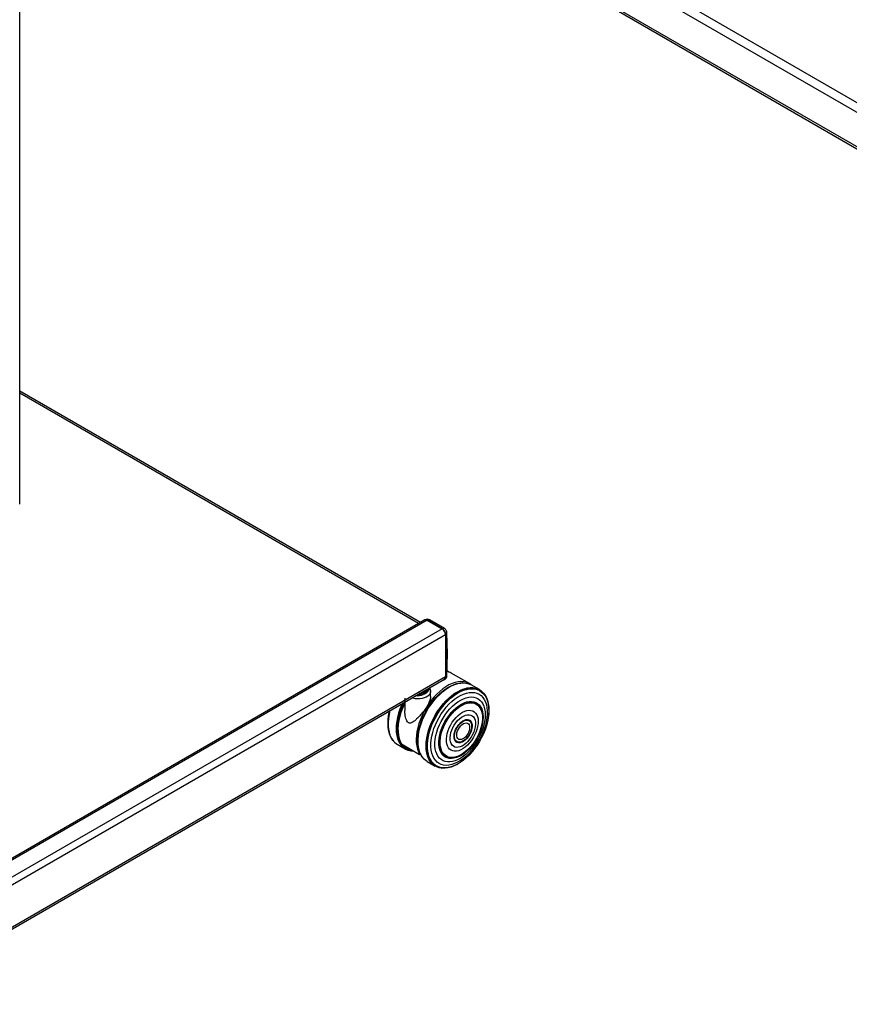
# Model space of a CAD drawing. Extents: x 5 to 292, y 5 to 205.
# Drawn here: x 208 to 235, y 93 to 125 of the extents above; entities that cross this region are included whole.
import ezdxf

# ---------------------------------------------------------------- set-up
doc = ezdxf.new("R2010")
doc.units = 0
doc.layers.get('0').update_dxf_attribs({"linetype": 'CONTINUOUS'})

msp = doc.modelspace()

# ---------------------------------------------------------------- linework, layer by layer
at = {"color": 7, "linetype": 'CONTINUOUS'}
for p, q in [((208.01308, 109.59526), (208.01308, 156.9304)), ((221.94391, 128.89541), (254.36212, 110.17875)), ((221.08093, 105.73384), (208.01308, 113.27775)), ((221.22601, 105.81759), (202.84124, 95.20429)), ((221.30601, 105.80967), (202.92123, 95.19637)), ((221.30601, 105.80967), (221.78684, 105.53209)), ((221.79363, 105.53438), (221.3128, 105.81196)), ((221.86363, 105.54131), (221.38279, 105.81889)), ((221.78684, 105.53209), (203.40206, 94.91879)), ((221.89998, 105.33613), (203.5152, 94.72283)), ((221.90726, 105.33871), (221.89998, 105.3345)), ((221.89998, 105.33613), (221.89998, 103.96435)), ((221.89998, 105.3345), (221.89998, 103.94965)), ((221.9282, 104.65837), (221.90726, 105.33871)), ((221.96923, 104.717), (221.9482, 105.40016)), ((221.90726, 103.95385), (221.9282, 104.65837)), ((221.94821, 104.00684), (221.96923, 104.71418)), ((221.98388, 104.13124), (221.95226, 104.1434)), ((222.01135, 104.12218), (221.95264, 104.15604)), ((222.68255, 103.74338), (222.08858, 104.08627)), ((203.50697, 93.29216), (221.86683, 103.89109)), ((221.89998, 103.96435), (203.5152, 93.35104)), ((221.86683, 103.87639), (221.87377, 103.8804)), ((221.89998, 103.94965), (221.90726, 103.95385)), ((222.26889, 103.74492), (222.26507, 103.74389)), ((222.46406, 103.77168), (222.45728, 103.77165)), ((222.64409, 103.7439), (222.63406, 103.74706)), ((223.00522, 103.54876), (222.74168, 103.70107)), ((221.41347, 103.32753), (221.41347, 103.48995)), ((221.94315, 103.59557), (221.93887, 103.5928)), ((223.06509, 103.50792), (223.05941, 103.51232)), ((223.16527, 103.40447), (223.16068, 103.41054)), ((220.57347, 103.26901), (220.57347, 102.86738)), ((223.27844, 103.16366), (223.27669, 103.17002)), ((223.31411, 102.90004), (223.31398, 102.90602)), ((220.0161, 102.41993), (220.01624, 102.41397)), ((222.70328, 102.51041), (222.7008, 102.51308)), ((220.05196, 102.15538), (220.05371, 102.14903)), ((223.04808, 102.27585), (223.04885, 102.27837)), ((220.16561, 101.91392), (220.17019, 101.90787)), ((220.26613, 101.81028), (220.27181, 101.80589)), ((220.32619, 101.7694), (220.58973, 101.61743)), ((220.46365, 101.77782), (221.05762, 101.43493)), ((220.99361, 101.95719), (220.99335, 101.9521)), ((222.30953, 101.83606), (222.31308, 101.83525)), ((220.68763, 101.57458), (220.69766, 101.57144)), ((221.02555, 101.59912), (221.02657, 101.59529)), ((221.05762, 101.43493), (221.08143, 101.44868)), ((221.09746, 101.41872), (221.10082, 101.41283)), ((222.68667, 101.65167), (222.68846, 101.6536)), ((221.20703, 101.27783), (221.21477, 101.27071)), ((221.3006, 101.20754), (221.56414, 101.05523)), ((222.2752, 101.1086), (222.28044, 101.11146)), ((221.62277, 101.02647), (221.62942, 101.02375)), ((221.76152, 100.98954), (221.76907, 100.98859)), ((222.02784, 101.0091), (222.03422, 101.01076))]:
    msp.add_line(p, q, dxfattribs=at)
at = {"color": 8, "linetype": 'CONTINUOUS'}
for p, q in [((222.04191, 130.34672), (254.55222, 111.57688)), ((221.90332, 130.10667), (254.36721, 111.36363)), ((221.90332, 128.98513), (254.36004, 110.24623)), ((221.02353, 105.7007), (208.01308, 113.21147)), ((221.3128, 105.81196), (221.30742, 105.80886)), ((221.78825, 105.53127), (221.79363, 105.53438))]:
    msp.add_line(p, q, dxfattribs=at)
at = {"color": 7, "linetype": 'CONTINUOUS', "flags": 128}
for points in [[(222.00851, 104.1232), (221.98043, 104.13655), (221.95239, 104.14777)], [(222.75038, 103.69604), (222.72673, 103.71454), (222.65583, 103.7577), (222.57804, 103.7883), (222.49411, 103.80602), (222.40489, 103.8107), (222.31126, 103.80228), (222.21415, 103.78086), (222.11455, 103.74664), (222.01343, 103.69996), (221.9118, 103.64129), (221.81068, 103.57122), (221.71107, 103.49044), (221.61397, 103.39975), (221.52034, 103.30006), (221.43112, 103.19237), (221.34719, 103.07775), (221.26939, 102.95733), (221.1985, 102.83231), (221.13522, 102.70396), (221.08018, 102.57353), (221.03393, 102.44233), (220.99693, 102.31167), (220.96956, 102.18285), (220.95207, 102.05715), (220.94465, 101.93582), (220.94737, 101.82008), (220.96021, 101.71108), (220.98303, 101.60989), (221.01561, 101.51754), (221.05762, 101.43493)], [(220.99289, 101.9426), (221.00325, 102.06438), (221.02354, 102.19014), (221.05357, 102.31863), (221.09304, 102.44857), (221.14156, 102.57866), (221.19864, 102.70763), (221.26371, 102.83418), (221.33614, 102.95705), (221.41519, 103.07504), (221.50009, 103.18695), (221.58999, 103.29169), (221.684, 103.38821), (221.78118, 103.47555), (221.88057, 103.55285), (221.98117, 103.61932), (222.082, 103.67433), (222.18204, 103.71731), (222.26507, 103.74389)], [(220.99383, 101.93956), (221.00421, 102.06161), (221.02456, 102.18766), (221.05466, 102.31643), (221.09421, 102.44666), (221.14284, 102.57706), (221.20005, 102.70631), (221.26527, 102.83315), (221.33786, 102.9563), (221.41709, 103.07455), (221.50218, 103.18672), (221.59229, 103.2917), (221.68651, 103.38843), (221.78391, 103.47597), (221.88352, 103.55344), (221.98435, 103.62007), (222.0854, 103.6752), (222.18567, 103.71827), (222.28416, 103.74887), (222.37988, 103.76669), (222.45728, 103.77165)], [(220.99693, 101.93498), (221.00734, 102.05734), (221.02773, 102.1837), (221.0579, 102.3128), (221.09756, 102.44336), (221.14631, 102.57408), (221.20366, 102.70366), (221.26905, 102.83082), (221.34182, 102.95428), (221.42126, 103.07283), (221.50656, 103.18528), (221.59689, 103.29052), (221.69135, 103.3875), (221.78899, 103.47526), (221.88886, 103.55292), (221.98994, 103.61972), (222.09125, 103.67499), (222.19177, 103.71817), (222.2905, 103.74885), (222.38647, 103.76672), (222.47872, 103.77159), (222.56633, 103.76342), (222.63406, 103.74706)], [(221.00434, 101.92891), (221.01476, 102.05147), (221.03519, 102.17803), (221.06541, 102.30734), (221.10513, 102.43811), (221.15396, 102.56904), (221.2114, 102.69883), (221.27689, 102.82619), (221.34978, 102.94985), (221.42934, 103.06859), (221.51479, 103.18122), (221.60526, 103.28663), (221.69987, 103.38377), (221.79767, 103.47167), (221.89769, 103.54946), (221.99894, 103.61636), (222.10041, 103.67172), (222.20109, 103.71497), (222.29999, 103.7457), (222.39611, 103.76359), (222.4885, 103.76847), (222.57625, 103.76029), (222.65849, 103.73913), (222.73439, 103.7052), (222.74168, 103.70107)], [(221.38045, 103.58418), (221.39966, 103.55162), (221.41237, 103.50748), (221.41081, 103.46274), (221.39505, 103.41894), (221.36561, 103.37755), (221.32349, 103.33999), (221.27014, 103.30753), (221.20736, 103.28129), (221.1373, 103.26215), (221.06235, 103.25078), (220.98504, 103.24754), (220.90803, 103.25256), (220.83392, 103.26567), (220.79946, 103.27491)], [(220.99361, 101.95719), (221.00346, 102.06894), (221.02366, 102.1941), (221.05355, 102.32197), (221.09283, 102.45129), (221.14111, 102.58076), (221.19792, 102.70911), (221.26268, 102.83505), (221.33476, 102.95734), (221.41344, 103.07476), (221.49793, 103.18614), (221.5874, 103.29038), (221.68096, 103.38643), (221.77767, 103.47336), (221.87658, 103.55028), (221.93887, 103.5928)], [(221.26645, 101.71418), (221.27156, 101.83415), (221.28675, 101.95876), (221.31185, 102.08678), (221.34662, 102.21694), (221.39071, 102.34795), (221.44369, 102.4785), (221.50503, 102.6073), (221.57411, 102.73306), (221.65026, 102.85454), (221.73271, 102.97053), (221.82065, 103.07987), (221.9132, 103.18148), (222.00944, 103.27435), (222.10842, 103.35756), (222.20915, 103.43028), (222.31063, 103.49178), (222.41185, 103.54146), (222.51181, 103.57882), (222.60951, 103.60349), (222.70398, 103.61523), (222.79428, 103.61391), (222.87952, 103.59956), (222.95885, 103.57231), (223.00522, 103.54876)], [(221.27476, 101.77338), (221.28518, 101.89586), (221.30559, 102.02233), (221.33579, 102.15155), (221.37549, 102.28223), (221.42428, 102.41307), (221.48169, 102.54278), (221.54714, 102.67005), (221.61997, 102.79363), (221.69948, 102.91229), (221.78487, 103.02484), (221.87528, 103.13018), (221.96982, 103.22725), (222.06756, 103.31509), (222.16751, 103.39283), (222.26869, 103.45969), (222.3701, 103.515), (222.47071, 103.55823), (222.56954, 103.58894), (222.66559, 103.60682), (222.75793, 103.61169), (222.84562, 103.60352), (222.9278, 103.58237), (223.00364, 103.54846), (223.07241, 103.50213), (223.13341, 103.44384), (223.16068, 103.41054)], [(221.28334, 101.77078), (221.29373, 101.89299), (221.3141, 102.0192), (221.34424, 102.14815), (221.38385, 102.27856), (221.43254, 102.40912), (221.48982, 102.53855), (221.55513, 102.66555), (221.62782, 102.78887), (221.70716, 102.90728), (221.79236, 103.01959), (221.88258, 103.12471), (221.97693, 103.22157), (222.07446, 103.30923), (222.1742, 103.3868), (222.27517, 103.45352), (222.37635, 103.50872), (222.47675, 103.55185), (222.57537, 103.58249), (222.67122, 103.60034), (222.76336, 103.6052), (222.85087, 103.59704), (222.93287, 103.57594), (223.00856, 103.54211), (223.07718, 103.49588), (223.13805, 103.43771), (223.19056, 103.36818), (223.23419, 103.28798), (223.26852, 103.19791), (223.27669, 103.17002)], [(221.29248, 101.76961), (221.30283, 101.89138), (221.32313, 102.01712), (221.35315, 102.14559), (221.39262, 102.27551), (221.44113, 102.40559), (221.4982, 102.53453), (221.56327, 102.66107), (221.63568, 102.78393), (221.71473, 102.90189), (221.79961, 103.0138), (221.8895, 103.11852), (221.9835, 103.21503), (222.08066, 103.30236), (222.18004, 103.37964), (222.28063, 103.44611), (222.38144, 103.5011), (222.48147, 103.54408), (222.57972, 103.57461), (222.67522, 103.59238), (222.76701, 103.59723), (222.85419, 103.5891), (222.93589, 103.56808), (223.0113, 103.53437), (223.07967, 103.48831), (223.14031, 103.43036), (223.19263, 103.36108), (223.2361, 103.28118), (223.27029, 103.19145), (223.29487, 103.09277), (223.30959, 102.98613), (223.31398, 102.90602)], [(221.30256, 101.76923), (221.31287, 101.89039), (221.33306, 102.01551), (221.36294, 102.14335), (221.40221, 102.27263), (221.45048, 102.40207), (221.50727, 102.53038), (221.57202, 102.65629), (221.64408, 102.77855), (221.72273, 102.89594), (221.8072, 103.00729), (221.89665, 103.1115), (221.99018, 103.20753), (222.08687, 103.29443), (222.18575, 103.37133), (222.28585, 103.43747), (222.38616, 103.4922), (222.4857, 103.53496), (222.58347, 103.56534), (222.67849, 103.58303), (222.76984, 103.58785), (222.85659, 103.57976), (222.93789, 103.55884), (223.01293, 103.5253), (223.08095, 103.47947), (223.1413, 103.4218), (223.19336, 103.35287), (223.23662, 103.27336), (223.27064, 103.18407), (223.2951, 103.08587), (223.30975, 102.97975), (223.31444, 102.86677), (223.30912, 102.74804), (223.29386, 102.62474), (223.26879, 102.4981), (223.23417, 102.36939), (223.19035, 102.23986), (223.13775, 102.11083), (223.07691, 101.98356), (223.00842, 101.85932), (222.93297, 101.73935), (222.8513, 101.62484), (222.76424, 101.51692), (222.67263, 101.41668), (222.5774, 101.3251), (222.4795, 101.2431), (222.37988, 101.17149), (222.27955, 101.11098), (222.1795, 101.06217), (222.08073, 101.02556), (221.98421, 101.00149), (221.89091, 100.99022), (221.80175, 100.99186), (221.71762, 101.00638), (221.63935, 101.03364), (221.56773, 101.07338), (221.50347, 101.1252), (221.44719, 101.18858), (221.39948, 101.26289), (221.36078, 101.34739), (221.3315, 101.44125), (221.31193, 101.54354), (221.30225, 101.65322), (221.30256, 101.76923)], [(221.31217, 101.77066), (221.32241, 101.89106), (221.34247, 102.01538), (221.37216, 102.14241), (221.41118, 102.27087), (221.45915, 102.39949), (221.51558, 102.52699), (221.57991, 102.6521), (221.65151, 102.77358), (221.72967, 102.89022), (221.8136, 103.00086), (221.90248, 103.10441), (221.99542, 103.19983), (222.09149, 103.28618), (222.18975, 103.36259), (222.28921, 103.42831), (222.38889, 103.48269), (222.48779, 103.52518), (222.58494, 103.55537), (222.67936, 103.57294), (222.77013, 103.57774), (222.85633, 103.5697), (222.93711, 103.54891), (223.01167, 103.51558), (223.07927, 103.47004), (223.13923, 103.41274), (223.19096, 103.34425), (223.23394, 103.26524), (223.26775, 103.17652), (223.29206, 103.07895), (223.30661, 102.9735), (223.31127, 102.86123), (223.30599, 102.74326), (223.29082, 102.62074), (223.26591, 102.49491), (223.23151, 102.36701), (223.18796, 102.23831), (223.1357, 102.11009), (223.07524, 101.98363), (223.00719, 101.86018), (222.93222, 101.74098), (222.85107, 101.62719), (222.76456, 101.51996), (222.67354, 101.42035), (222.57892, 101.32936), (222.48163, 101.24787), (222.38265, 101.17672), (222.28296, 101.11659), (222.18354, 101.0681), (222.08539, 101.03171), (221.98949, 101.0078), (221.89678, 100.99661), (221.80819, 100.99823), (221.72459, 101.01266), (221.64682, 101.03975), (221.57566, 101.07924), (221.5118, 101.13072), (221.45588, 101.1937), (221.40847, 101.26754), (221.37002, 101.35151), (221.34093, 101.44477), (221.32148, 101.54641), (221.31186, 101.6554), (221.31217, 101.77066)], [(221.42203, 101.79358), (221.43217, 101.91011), (221.45228, 102.03057), (221.48214, 102.15364), (221.52141, 102.27797), (221.56968, 102.4022), (221.6264, 102.52498), (221.69097, 102.64495), (221.76267, 102.7608), (221.84071, 102.87125), (221.92425, 102.97511), (222.01236, 103.07124), (222.10409, 103.15857), (222.19842, 103.23615), (222.29432, 103.30314), (222.39074, 103.35879), (222.48663, 103.40251), (222.58094, 103.4338), (222.67262, 103.45233), (222.76069, 103.4579), (222.84416, 103.45044), (222.92213, 103.43003), (222.99375, 103.3969), (223.05822, 103.35142), (223.11485, 103.29407), (223.16301, 103.22549), (223.20217, 103.14643), (223.23191, 103.05776), (223.2519, 102.96044), (223.26192, 102.85555), (223.26186, 102.74423), (223.25172, 102.6277), (223.23161, 102.50724), (223.20176, 102.38417), (223.16248, 102.25983), (223.11422, 102.1356), (223.05749, 102.01282), (222.99292, 101.89286), (222.92123, 101.77701), (222.84318, 101.66655), (222.75964, 101.56269), (222.67153, 101.46657), (222.57981, 101.37924), (222.48548, 101.30165), (222.38957, 101.23466), (222.29315, 101.17901), (222.19726, 101.13529), (222.10296, 101.104), (222.01127, 101.08547), (221.92321, 101.0799), (221.83973, 101.08736), (221.76176, 101.10777), (221.69014, 101.1409), (221.62567, 101.18639), (221.56904, 101.24373), (221.52088, 101.31231), (221.48172, 101.39137), (221.45198, 101.48005), (221.43199, 101.57736), (221.42197, 101.68226), (221.42203, 101.79358)], [(220.49307, 103.09803), (220.46598, 103.0384), (220.41332, 102.90777), (220.36956, 102.77671), (220.33514, 102.64652), (220.3104, 102.51851), (220.29558, 102.39394), (220.29084, 102.27405), (220.29622, 102.16003), (220.31166, 102.05301), (220.33702, 101.95407), (220.37203, 101.86418), (220.41636, 101.78423), (220.46956, 101.71502), (220.53111, 101.65724), (220.60038, 101.61146), (220.6767, 101.57814), (220.68763, 101.57458)], [(220.51097, 103.10837), (220.47636, 103.03291), (220.42378, 102.90249), (220.3801, 102.77164), (220.34573, 102.64166), (220.32103, 102.51385), (220.30624, 102.38948), (220.30151, 102.26978), (220.30687, 102.15595), (220.32229, 102.0491), (220.34761, 101.95032), (220.38257, 101.86057), (220.42683, 101.78075), (220.47994, 101.71165), (220.54139, 101.65396), (220.61055, 101.60826), (220.68675, 101.57499), (220.76922, 101.55449), (220.85715, 101.54697), (220.86361, 101.54693)], [(220.52421, 103.11601), (220.48413, 103.02922), (220.43168, 102.89912), (220.38811, 102.7686), (220.35383, 102.63895), (220.32919, 102.51146), (220.31443, 102.38741), (220.30971, 102.26801), (220.31507, 102.15446), (220.33045, 102.04788), (220.3557, 101.94935), (220.39057, 101.85982), (220.43472, 101.7802), (220.4877, 101.71128), (220.54899, 101.65374), (220.61798, 101.60815), (220.69399, 101.57497), (220.77625, 101.55452), (220.86346, 101.54702)], [(220.53288, 103.12101), (220.48925, 103.02697), (220.43692, 102.89717), (220.39344, 102.76694), (220.35924, 102.63758), (220.33466, 102.51038), (220.31994, 102.3866), (220.31523, 102.26747), (220.32057, 102.15418), (220.33591, 102.04785), (220.36111, 101.94953), (220.3959, 101.86021), (220.43995, 101.78077), (220.49281, 101.712), (220.55397, 101.65459), (220.6228, 101.6091), (220.69864, 101.57599), (220.78072, 101.55559), (220.86138, 101.54822)], [(220.54729, 103.12934), (220.49783, 103.02351), (220.44576, 102.89432), (220.40249, 102.76472), (220.36845, 102.63598), (220.34398, 102.50939), (220.32933, 102.38621), (220.32464, 102.26765), (220.32996, 102.15489), (220.34523, 102.04907), (220.37031, 101.95123), (220.40493, 101.86233), (220.44877, 101.78327), (220.50138, 101.71483), (220.56224, 101.6577), (220.63075, 101.61243), (220.70622, 101.57948), (220.7879, 101.55917), (220.85431, 101.5523)], [(220.55931, 103.13627), (220.50505, 103.02087), (220.45323, 102.89233), (220.41017, 102.76337), (220.3763, 102.63527), (220.35196, 102.5093), (220.33738, 102.38672), (220.33271, 102.26875), (220.338, 102.15656), (220.3532, 102.05126), (220.37815, 101.95389), (220.41261, 101.86544), (220.45623, 101.78677), (220.50858, 101.71867), (220.56914, 101.66182), (220.6373, 101.61677), (220.7124, 101.58399), (220.79368, 101.56378), (220.84476, 101.55781)], [(220.57084, 103.14293), (220.54773, 103.09624), (220.49029, 102.96729), (220.44154, 102.83714), (220.40197, 102.7071), (220.372, 102.57852), (220.35192, 102.45272), (220.34194, 102.33098), (220.34218, 102.21455), (220.35262, 102.10464), (220.37316, 102.00237), (220.39871, 101.92138)], [(220.57347, 103.11454), (220.55064, 103.06714), (220.49353, 102.93508), (220.44539, 102.80205), (220.4067, 102.66939), (220.37788, 102.53847), (220.3592, 102.41063), (220.35088, 102.28719), (220.35298, 102.1694), (220.36548, 102.05848), (220.38827, 101.95555), (220.42111, 101.86168), (220.46365, 101.77782)], [(221.55631, 101.82562), (221.56607, 101.93503), (221.58566, 102.04826), (221.61484, 102.16392), (221.65327, 102.28062), (221.70047, 102.39694), (221.75587, 102.51147), (221.8188, 102.62281), (221.88849, 102.72962), (221.9641, 102.83059), (222.04471, 102.92451), (222.12935, 103.01023), (222.21697, 103.08671), (222.30653, 103.15303), (222.39694, 103.20837), (222.48709, 103.25207), (222.57589, 103.2836), (222.66227, 103.30257), (222.74517, 103.30876), (222.82359, 103.30208), (222.89658, 103.28262), (222.96325, 103.25062), (223.0228, 103.20646), (223.07449, 103.15068), (223.11771, 103.08396), (223.15192, 103.0071), (223.17671, 102.92105), (223.19179, 102.82684), (223.19696, 102.72562), (223.19217, 102.61861), (223.17747, 102.50712), (223.15305, 102.3925), (223.11919, 102.27614), (223.07631, 102.15945), (223.02494, 102.04386), (222.96568, 101.93075), (222.89927, 101.82151), (222.82651, 101.71746), (222.74828, 101.61987), (222.66553, 101.52991), (222.57927, 101.44869), (222.49054, 101.37718), (222.40042, 101.31626), (222.31001, 101.26666), (222.22039, 101.22899), (222.13267, 101.2037), (222.0479, 101.1911), (221.96712, 101.19135), (221.8913, 101.20444), (221.82136, 101.23021), (221.75816, 101.26835), (221.70245, 101.31839), (221.65493, 101.37973), (221.61615, 101.45163), (221.5866, 101.53321), (221.56664, 101.62348), (221.5565, 101.72134), (221.55631, 101.82562)], [(221.68275, 101.86009), (221.69234, 101.96381), (221.71192, 102.0713), (221.74123, 102.18107), (221.77984, 102.29156), (221.82721, 102.40123), (221.88269, 102.50854), (221.94549, 102.61197), (222.01472, 102.71009), (222.08943, 102.8015), (222.16856, 102.88494), (222.25099, 102.95922), (222.33558, 103.0233), (222.42113, 103.07629), (222.50644, 103.11744), (222.59032, 103.14618), (222.67158, 103.16209), (222.7491, 103.16496), (222.82177, 103.15474), (222.88858, 103.13159), (222.94859, 103.09581), (223.00097, 103.04793), (223.04496, 102.9886), (223.07996, 102.91867), (223.10548, 102.8391), (223.12115, 102.75103), (223.12676, 102.65569), (223.12222, 102.5544), (223.10761, 102.44861), (223.08312, 102.33979), (223.04911, 102.22947), (223.00604, 102.11919), (222.95452, 102.01051), (222.89528, 101.90496), (222.82914, 101.804), (222.75705, 101.70907), (222.67999, 101.62149), (222.59907, 101.5425), (222.51542, 101.47319), (222.4302, 101.41455), (222.34462, 101.3674), (222.25987, 101.3324), (222.17715, 101.31003), (222.09762, 101.30063), (222.0224, 101.30431), (221.95253, 101.32102), (221.88901, 101.35054), (221.83272, 101.39244), (221.78445, 101.44614), (221.74488, 101.51089), (221.71457, 101.58577), (221.69394, 101.66973), (221.68329, 101.7616), (221.68275, 101.86009)], [(221.71525, 101.87019), (221.72476, 101.97208), (221.74427, 102.07772), (221.77349, 102.18557), (221.812, 102.29406), (221.85924, 102.4016), (221.91451, 102.50664), (221.97702, 102.60763), (222.04584, 102.7031), (222.11998, 102.79167), (222.19835, 102.87204), (222.27981, 102.94303), (222.36318, 103.00362), (222.44724, 103.05292), (222.53075, 103.09021), (222.61252, 103.11494), (222.69133, 103.12677), (222.76605, 103.1255), (222.83558, 103.11117), (222.89891, 103.08398), (222.95512, 103.04433), (223.00338, 102.99279), (223.04299, 102.93012), (223.07338, 102.85723), (223.0941, 102.77519), (223.10486, 102.68518), (223.10548, 102.58853), (223.09597, 102.48664), (223.07646, 102.38101), (223.04885, 102.27837)], [(221.72392, 101.87057), (221.73336, 101.97174), (221.75273, 102.07663), (221.78175, 102.18371), (221.81999, 102.29144), (221.86689, 102.39822), (221.92177, 102.50251), (221.98383, 102.60279), (222.05216, 102.69758), (222.12578, 102.78552), (222.20359, 102.86532), (222.28448, 102.93581), (222.36726, 102.99597), (222.45072, 103.04492), (222.53365, 103.08195), (222.61483, 103.10651), (222.69309, 103.11825), (222.76727, 103.11699), (222.83631, 103.10276), (222.8992, 103.07576), (222.955, 103.03639), (223.00292, 102.98522), (223.04226, 102.92299), (223.07243, 102.85062), (223.09301, 102.76916), (223.10368, 102.67979), (223.1043, 102.58382), (223.09486, 102.48266), (223.07548, 102.37777), (223.04647, 102.27068), (223.00823, 102.16296), (222.96133, 102.05617), (222.90645, 101.95188), (222.84439, 101.85161), (222.77605, 101.75681), (222.70244, 101.66887), (222.62462, 101.58907), (222.54374, 101.51858), (222.46096, 101.45842), (222.3775, 101.40947), (222.29457, 101.37245), (222.21339, 101.34789), (222.13513, 101.33615), (222.06094, 101.3374), (221.99191, 101.35163), (221.92902, 101.37863), (221.87322, 101.418), (221.82529, 101.46918), (221.78596, 101.5314), (221.75579, 101.60377), (221.73521, 101.68524), (221.72454, 101.7746), (221.72392, 101.87057)], [(220.07373, 102.85595), (220.06169, 102.80638), (220.03702, 102.67872), (220.02225, 102.5545), (220.01752, 102.43494), (220.02288, 102.32124), (220.03828, 102.21453), (220.06357, 102.11586), (220.09849, 102.02622), (220.14269, 101.94649), (220.16561, 101.91392)], [(220.08012, 102.85964), (220.06606, 102.80221), (220.04134, 102.67429), (220.02653, 102.5498), (220.02179, 102.42999), (220.02716, 102.31605), (220.0426, 102.20911), (220.06794, 102.11023), (220.10293, 102.0204), (220.14723, 101.9405), (220.20039, 101.87134), (220.2619, 101.8136), (220.26613, 101.81028)], [(220.0878, 102.86408), (220.05865, 102.73744), (220.03859, 102.6109), (220.02854, 102.4884), (220.02859, 102.37114), (220.03876, 102.26031), (220.05892, 102.15699), (220.0889, 102.06222), (220.12838, 101.97694), (220.17698, 101.90199), (220.23421, 101.83813), (220.2995, 101.78597), (220.32619, 101.7694)], [(221.93028, 101.94008), (221.93914, 102.02805), (221.9579, 102.11952), (221.98621, 102.2127), (222.0235, 102.30579), (222.06906, 102.39696), (222.12199, 102.48445), (222.18127, 102.56654), (222.24574, 102.64166), (222.31415, 102.70832), (222.38516, 102.76524), (222.4574, 102.8113), (222.52945, 102.84561), (222.59992, 102.86751), (222.66743, 102.87656), (222.73067, 102.87259), (222.78841, 102.85568), (222.83953, 102.82615), (222.88302, 102.78458), (222.91805, 102.73179), (222.94393, 102.66879), (222.96016, 102.59681), (222.96642, 102.51726), (222.96258, 102.43168), (222.94874, 102.34174), (222.92515, 102.24919), (222.89227, 102.15583), (222.85074, 102.06347), (222.80137, 101.97393), (222.74513, 101.88893), (222.68311, 101.81013), (222.61651, 101.73907), (222.54662, 101.67713), (222.47483, 101.62551), (222.4025, 101.58523), (222.33107, 101.55705), (222.26191, 101.54154), (222.19637, 101.539), (222.13573, 101.54946), (222.08117, 101.57274), (222.03375, 101.60837), (221.99439, 101.65567), (221.96387, 101.71371), (221.94276, 101.78136), (221.93149, 101.85731), (221.93028, 101.94008)], [(222.0507, 101.98568), (222.0592, 102.06476), (222.07765, 102.14714), (222.10559, 102.23079), (222.14234, 102.31366), (222.18699, 102.39369), (222.23844, 102.46893), (222.29542, 102.53752), (222.35654, 102.59777), (222.42028, 102.64819), (222.48508, 102.68755), (222.54934, 102.71488), (222.61148, 102.7295), (222.66997, 102.73105), (222.72336, 102.71949), (222.77035, 102.69512), (222.80978, 102.65853), (222.84068, 102.61061), (222.86227, 102.55256), (222.87405, 102.4858), (222.8757, 102.41197), (222.8672, 102.33289), (222.84875, 102.25051), (222.82081, 102.16686), (222.78406, 102.084), (222.73941, 102.00396), (222.68796, 101.92872), (222.63098, 101.86013), (222.56986, 101.79989), (222.50612, 101.74946), (222.44132, 101.7101), (222.37706, 101.68278), (222.31492, 101.66816), (222.25643, 101.66661), (222.20303, 101.67816), (222.15604, 101.70253), (222.11662, 101.73913), (222.08572, 101.78704), (222.06412, 101.84509), (222.05235, 101.91185), (222.0507, 101.98568)], [(222.17799, 102.04089), (222.18588, 102.10768), (222.20355, 102.17738), (222.23039, 102.24762), (222.26548, 102.31601), (222.30764, 102.38022), (222.35542, 102.43806), (222.4072, 102.48757), (222.46122, 102.52705), (222.51563, 102.55516), (222.56858, 102.57095), (222.61828, 102.57388), (222.66302, 102.56385), (222.70129, 102.5412), (222.73178, 102.50669), (222.75345, 102.46152), (222.76556, 102.4072), (222.76771, 102.34561), (222.75982, 102.27882), (222.74215, 102.20912), (222.71531, 102.13888), (222.68022, 102.07049), (222.63806, 102.00628), (222.59028, 101.94844), (222.5385, 101.89893), (222.48448, 101.85945), (222.43007, 101.83134), (222.37711, 101.81555), (222.32742, 101.81262), (222.28267, 101.82265), (222.24441, 101.8453), (222.21392, 101.87981), (222.19225, 101.92498), (222.18013, 101.97929), (222.17799, 102.04089)], [(222.18982, 102.03248), (222.19492, 102.09675), (222.20999, 102.16456), (222.23447, 102.23345), (222.26749, 102.30093), (222.30785, 102.36457), (222.35409, 102.42206), (222.40454, 102.47134), (222.45737, 102.51061), (222.51069, 102.53845), (222.56255, 102.55387), (222.61109, 102.5563), (222.65455, 102.54566), (222.69137, 102.52233), (222.7008, 102.51308)], [(222.19409, 102.04829), (222.20195, 102.11359), (222.21963, 102.18176), (222.2465, 102.25032), (222.28157, 102.3168), (222.32359, 102.3788), (222.37103, 102.43408), (222.42219, 102.48063), (222.4752, 102.51678), (222.52816, 102.54122), (222.57915, 102.55306), (222.62633, 102.55188), (222.668, 102.53772), (222.70264, 102.5111), (222.72901, 102.47297), (222.74614, 102.42471), (222.75343, 102.36807), (222.75061, 102.30509), (222.73779, 102.23805), (222.71541, 102.16938), (222.6843, 102.10155), (222.64558, 102.03702), (222.60065, 101.97812), (222.55112, 101.92697), (222.4988, 101.88543), (222.44557, 101.855), (222.39336, 101.83678), (222.34405, 101.83142), (222.29943, 101.83912), (222.2611, 101.85961), (222.23046, 101.89213), (222.20861, 101.93552), (222.19634, 101.98821), (222.19409, 102.04829)], [(222.26694, 102.08178), (222.2747, 102.14002), (222.29264, 102.20079), (222.31984, 102.26104), (222.35494, 102.31777), (222.39619, 102.36811), (222.44152, 102.40956), (222.48865, 102.44002), (222.53522, 102.45797), (222.5789, 102.46252), (222.61748, 102.45342), (222.64905, 102.43115), (222.67202, 102.39682), (222.68523, 102.35214), (222.68802, 102.29936), (222.68026, 102.24113), (222.66233, 102.18036), (222.63513, 102.1201), (222.60002, 102.06338), (222.55877, 102.01303), (222.51344, 101.97159), (222.46631, 101.94113), (222.41974, 101.92317), (222.37607, 101.91863), (222.33748, 101.92772), (222.30591, 101.94999), (222.28294, 101.98433), (222.26973, 102.029), (222.26694, 102.08178)], [(222.64199, 102.57036), (222.64833, 102.56864), (222.68851, 102.54954), (222.72126, 102.51836), (222.74548, 102.47614), (222.76033, 102.42434), (222.76532, 102.36472)], [(220.3474, 102.27709), (220.35254, 102.16434), (220.35568, 102.13489)], [(222.76532, 102.36472), (222.76027, 102.29929), (222.74536, 102.23031), (222.72109, 102.1601), (222.68829, 102.09107), (222.64807, 102.02556), (222.60181, 101.96581), (222.55108, 101.91385), (222.49761, 101.87145), (222.44322, 101.84005), (222.38976, 101.82072), (222.33905, 101.81412), (222.29282, 101.82048), (222.25265, 101.83958), (222.23054, 101.85843)], [(221.20703, 101.27783), (221.19982, 101.28458), (221.143, 101.34858), (221.0948, 101.42363), (221.05573, 101.50897), (221.02616, 101.60376), (221.00639, 101.70705), (220.99661, 101.81783), (220.99693, 101.93498)], [(221.3006, 101.20754), (221.27256, 101.22506), (221.20756, 101.27747), (221.15064, 101.34158), (221.10237, 101.41675), (221.06323, 101.50223), (221.03361, 101.59717), (221.01381, 101.70063), (221.00402, 101.81158), (221.00434, 101.92891)], [(221.76152, 100.98954), (221.69431, 101.00227), (221.6152, 101.02983), (221.54281, 101.07), (221.47784, 101.12238), (221.42096, 101.18644), (221.37273, 101.26156), (221.33362, 101.34698), (221.30402, 101.44186), (221.28423, 101.54525), (221.27445, 101.65612), (221.27476, 101.77338)], [(222.02784, 101.0091), (221.97091, 100.99637), (221.87679, 100.98501), (221.78686, 100.98665), (221.702, 101.0013), (221.62306, 101.0288), (221.55081, 101.06889), (221.48599, 101.12115), (221.42923, 101.18508), (221.38109, 101.26004), (221.34207, 101.34528), (221.31253, 101.43996), (221.29278, 101.54313), (221.28302, 101.65377), (221.28334, 101.77078)], [(222.2752, 101.1086), (222.2743, 101.10811), (222.17376, 101.05906), (222.07449, 101.02226), (221.9775, 100.99808), (221.88373, 100.98676), (221.79413, 100.9884), (221.70959, 101.00299), (221.63094, 101.03039), (221.55896, 101.07033), (221.49438, 101.1224), (221.43783, 101.18609), (221.38987, 101.26077), (221.35099, 101.34569), (221.32157, 101.44002), (221.30189, 101.54281), (221.29216, 101.65304), (221.29248, 101.76961)], [(222.68667, 101.65167), (222.62238, 101.58668), (222.54092, 101.51569), (222.45755, 101.4551), (222.37349, 101.4058), (222.28997, 101.36851), (222.20821, 101.34378), (222.1294, 101.33196), (222.05468, 101.33322), (221.98515, 101.34755), (221.92182, 101.37474), (221.86561, 101.4144), (221.81735, 101.46593), (221.77773, 101.5286), (221.74734, 101.60149), (221.72662, 101.68354), (221.71587, 101.77354), (221.71525, 101.87019)], [(222.30953, 101.83606), (222.30759, 101.83652), (222.26727, 101.85359), (222.2343, 101.88298), (222.20987, 101.92363), (222.19486, 101.97407), (222.18982, 102.03248)], [(221.56414, 101.05523), (221.50431, 101.09611), (221.44306, 101.15414), (221.39018, 101.22358), (221.34618, 101.30374), (221.31152, 101.39382), (221.28652, 101.49292), (221.27145, 101.60006), (221.26645, 101.71418)]]:
    msp.add_lwpolyline(points, dxfattribs=at)
at = {"color": 8, "linetype": 'CONTINUOUS', "flags": 128}
for points in [[(221.03202, 103.40916), (221.08181, 103.4139), (221.15225, 103.42752), (221.21696, 103.4486), (221.2736, 103.47636), (221.3201, 103.50981), (221.3548, 103.54773), (221.37645, 103.58876), (221.38236, 103.61141)], [(221.38088, 103.61055), (221.37645, 103.59529), (221.3548, 103.55426), (221.3201, 103.51634), (221.2736, 103.48289), (221.21696, 103.45513), (221.15225, 103.43406), (221.08181, 103.42043), (221.04482, 103.41655)]]:
    msp.add_lwpolyline(points, dxfattribs=at)
at = {"color": 7, "linetype": 'CONTINUOUS'}
for centre, radius, start, end in [((221.25914, 105.74425), 0.08048, 54.382423, 114.307119), ((221.65434, 105.32496), 0.24589, 2.605478, 57.394522), ((221.84167, 103.65588), 0.4962, 60.157228, 77.134495), ((221.83229, 103.93798), 0.06869, 267.420407, 9.779805), ((221.82387, 103.95465), 0.07672, 304.056351, 7.25583), ((220.99568, 103.70744), 0.35696, 260.76179, 298.756372), ((222.27617, 102.22822), 1.92939, 151.946785, 178.548644), ((221.39011, 102.46952), 1.37453, 163.753208, 193.211261), ((221.64505, 102.44129), 1.62908, 165.355372, 180.751021), ((220.87854, 102.05452), 0.49073, 215.649779, 264.355598), ((220.87923, 102.05412), 0.48264, 217.864514, 262.140862), ((221.93889, 101.85686), 0.94866, 174.998879, 207.50631), ((222.10734, 101.87527), 1.11648, 176.542289, 194.320266)]:
    msp.add_arc(centre, radius, start, end, dxfattribs=at)
at = {"color": 8, "linetype": 'CONTINUOUS'}
for centre, radius, start, end in [((221.35346, 105.75822), 0.06739, 64.198742, 127.111717), ((221.83429, 105.48065), 0.06738, 64.147285, 127.116832), ((221.8775, 105.40289), 0.07075, 294.874686, 357.784558), ((221.88199, 104.01569), 0.06681, 292.230166, 352.385506)]:
    msp.add_arc(centre, radius, start, end, dxfattribs=at)
for centre, major_axis, ratio, start_param, end_param in [((221.31329, 105.6816), (-0.08051, 0.13827), 0.57485618, 5.49570449, 6.20652753), ((221.79413, 104.01917), (-0.07947, 0.13887), 0.57989591, 3.14379468, 3.92927411)]:
    msp.add_ellipse(centre, major_axis=major_axis, ratio=ratio, start_param=start_param, end_param=end_param, dxfattribs=at)
at = {"color": 7, "linetype": 'CONTINUOUS'}
for centre, major_axis, ratio, start_param, end_param in [((221.79413, 105.40402), (-0.08051, 0.13827), 0.57485618, 3.92490816, 5.49570449), ((221.82921, 104.71552), (0.14004, 0.00007), 0.5772875, 5.49717788, 6.30064639)]:
    msp.add_ellipse(centre, major_axis=major_axis, ratio=ratio, start_param=start_param, end_param=end_param, dxfattribs=at)
for points, knots in [([(221.38279, 105.81889), (221.37102, 105.82462), (221.34742, 105.83611), (221.30772, 105.84114), (221.26844, 105.83703), (221.24522, 105.82557), (221.23407, 105.82008)], [0, 0, 0, 0, 0.251357856, 0.50399933, 0.761870378, 1, 1, 1, 1]), ([(221.9482, 105.40016), (221.94649, 105.41528), (221.94334, 105.44313), (221.92488, 105.48268), (221.89937, 105.51689), (221.87519, 105.53341), (221.86363, 105.54131)], [0, 0, 0, 0, 0.2651982, 0.48868204, 0.75552871, 1, 1, 1, 1]), ([(221.87269, 103.88043), (221.8741, 103.88102), (221.88852, 103.88706), (221.90977, 103.90773), (221.9325, 103.9396), (221.94525, 103.97358), (221.94727, 103.9963), (221.94821, 104.00684)], [0, 0, 0, 0, 0.02976632, 0.30430578, 0.55606216, 0.79397316, 1, 1, 1, 1]), ([(220.96258, 103.36908), (220.96886, 103.36851), (220.99835, 103.36588), (221.05202, 103.36932), (221.12094, 103.3797), (221.18649, 103.3989), (221.24674, 103.42624), (221.29731, 103.46062), (221.33687, 103.50026), (221.36388, 103.54302), (221.37937, 103.58051), (221.3808, 103.60362), (221.38125, 103.61077)], [0, 0, 0, 0, 0.03232055, 0.15172059, 0.27164507, 0.39269332, 0.51560574, 0.64071593, 0.7507343, 0.85508619, 0.95521334, 1, 1, 1, 1]), ([(221.41339, 103.32752), (221.41342, 103.32739), (221.42002, 103.2923), (221.39608, 103.20645), (221.35116, 103.09311), (221.29087, 102.99015), (221.23163, 102.9028), (221.15562, 102.80351), (221.06456, 102.69672), (220.9662, 102.59554), (220.88434, 102.5238), (220.81833, 102.47793), (220.76677, 102.45694), (220.72179, 102.45659), (220.68699, 102.47274), (220.6529, 102.50754), (220.62036, 102.56894), (220.59489, 102.65268), (220.57655, 102.75522), (220.57646, 102.82737), (220.57642, 102.86747)], [0, 0, 0, 0, 0.00029791, 0.07759932, 0.16149605, 0.22006995, 0.28043962, 0.34086462, 0.43467498, 0.52856213, 0.6054207, 0.65345299, 0.70110059, 0.73095447, 0.75621281, 0.78144125, 0.82266798, 0.87705373, 0.93166486, 1, 1, 1, 1])]:
    msp.add_open_spline(points, degree=3, knots=knots, dxfattribs=at)

doc.saveas('drawing.dxf')
